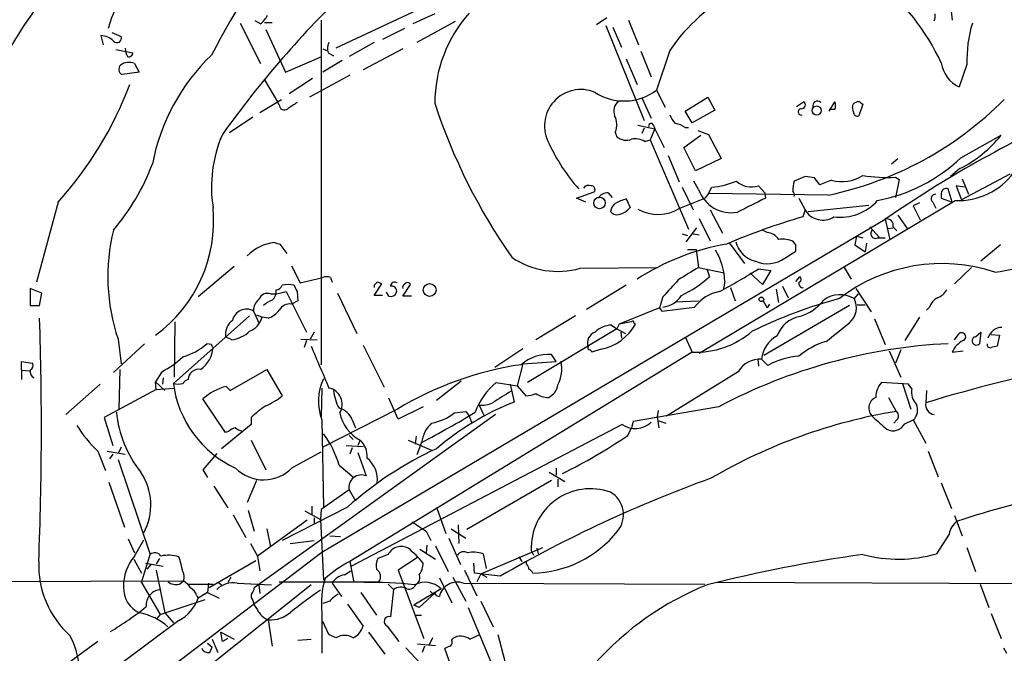
# Model space of a CAD drawing. Extents: x 2 to 34020, y -33011 to 942.
# Drawn here: x 683 to 790, y 623 to 692 of the extents above; entities that cross this region are included whole.
import ezdxf

# ---------------------------------------------------------------- set-up
doc = ezdxf.new("R2010")
doc.units = 0
doc.header["$MEASUREMENT"] = 0
doc.layers.add('MAIN', color=5, linetype='CONTINUOUS')

msp = doc.modelspace()

# ---------------------------------------------------------------- linework, layer by layer
at = {"layer": 'MAIN'}
for p, q in [((727.202, 693.8435), (717.2113, 689.1868)), ((784.098, 693.8435), (784.2673, 692.2348)), ((715.6027, 692.2348), (715.6027, 654.7275)), ((727.964, 692.9121), (725.5933, 691.8115)), ((746.6753, 692.4888), (745.5747, 691.7268)), ((749.046, 692.2348), (750.1467, 689.5255)), ((706.7973, 691.8961), (708.9987, 687.4935)), ((708.9987, 691.8115), (708.406, 692.1501)), ((709.422, 691.9808), (710.2687, 691.9808)), ((709.5913, 691.2188), (711.708, 686.5621)), ((724.662, 691.3035), (722.2913, 690.1181)), ((730.1653, 692.0655), (726.0167, 689.7795)), ((746.5907, 691.6421), (750.7393, 681.3128)), ((747.3527, 691.4728), (748.284, 689.2715)), ((691.642, 690.5415), (691.896, 689.5255)), ((692.8273, 690.8801), (693.8433, 690.4568)), ((693.2507, 689.0175), (695.1133, 688.6788)), ((715.772, 689.1021), (716.1953, 688.9328)), ((721.36, 689.7795), (718.6507, 688.2555)), ((724.4927, 689.1021), (720.1747, 686.8161)), ((711.708, 686.5621), (715.6873, 688.2555)), ((716.3647, 688.6788), (716.9573, 688.3401)), ((748.792, 688.0015), (749.9773, 685.2075)), ((750.4007, 688.8481), (751.5013, 686.0541)), ((753.5333, 688.9328), (752.094, 684.6148)), ((695.2827, 687.4935), (695.7907, 686.5621)), ((717.8887, 687.8321), (715.772, 686.5621)), ((785.876, 687.4088), (785.0293, 684.9535)), ((695.7907, 686.5621), (693.928, 686.3081)), ((714.6713, 685.8848), (712.1313, 684.1915)), ((718.7353, 686.2235), (714.3327, 683.8528)), ((709.422, 685.7155), (710.8613, 683.3448)), ((708.914, 682.1595), (711.2847, 683.5988)), ((750.4853, 683.7681), (751.5013, 681.5668)), ((752.094, 684.6148), (753.0253, 682.7521)), ((755.2267, 682.3288), (757.682, 683.8528)), ((757.682, 683.8528), (758.444, 682.4135)), ((711.0307, 683.0061), (710.8613, 683.3448)), ((767.334, 682.8368), (768.096, 683.3448)), ((770.89, 682.3288), (771.4827, 683.3448)), ((773.5147, 682.2441), (773.43, 682.7521)), ((774.5307, 683.0908), (774.1073, 681.8208)), ((774.3613, 683.1755), (774.5307, 683.0908)), ((708.152, 681.6515), (705.612, 679.9581)), ((755.9887, 681.0588), (755.2267, 682.3288)), ((758.444, 682.4135), (755.9887, 681.0588)), ((771.4827, 682.4981), (770.89, 682.4981)), ((750.062, 680.8048), (751.9247, 680.3815)), ((750.7393, 680.4661), (750.4853, 679.8735)), ((751.9247, 680.3815), (751.4167, 679.1961)), ((751.7553, 680.8048), (751.9247, 680.3815)), ((751.9247, 680.3815), (752.9407, 678.3495)), ((755.2267, 680.5508), (755.5653, 680.5508)), ((747.6067, 680.0428), (747.776, 679.5348)), ((755.0573, 678.3495), (756.92, 679.7041)), ((756.5813, 680.2121), (757.7667, 679.7888)), ((757.7667, 679.7888), (759.1213, 677.1641)), ((785.1987, 677.2488), (789.6013, 679.7041)), ((750.824, 679.0268), (751.4167, 679.1961)), ((751.4167, 679.1961), (755.5653, 669.4595)), ((756.3273, 675.8095), (755.0573, 678.3495)), ((753.364, 677.5028), (754.5493, 674.6241)), ((759.1213, 677.1641), (756.3273, 675.8095)), ((777.6633, 676.5715), (778.3407, 677.1641)), ((768.2653, 675.2168), (767.08, 674.7088)), ((769.874, 674.2855), (769.2813, 675.0475)), ((778.0867, 675.1321), (778.51, 674.8781)), ((785.114, 676.0635), (784.098, 675.2168)), ((790.5327, 675.4708), (785.2833, 672.6768)), ((754.888, 674.0315), (756.0733, 671.5761)), ((756.666, 673.7775), (756.158, 674.7088)), ((757.7667, 673.3541), (758.1053, 674.0315)), ((763.1853, 674.2008), (763.8627, 673.4388)), ((771.144, 674.7935), (769.874, 674.2855)), ((778.51, 674.8781), (778.0867, 672.9308)), ((785.622, 674.0315), (784.6907, 674.2008)), ((784.6907, 674.2008), (785.2833, 672.6768)), ((785.368, 674.9628), (786.0453, 673.2695)), ((743.3733, 672.8461), (745.3207, 673.5235)), ((746.8447, 673.4388), (747.268, 672.9308)), ((757.7667, 673.3541), (757.3433, 672.8461)), ((770.8053, 673.1848), (757.7667, 673.3541)), ((763.8627, 673.4388), (763.9473, 672.8461)), ((783.082, 673.3541), (783.082, 672.8461)), ((784.2673, 672.4228), (783.844, 673.8621)), ((686.9853, 672.4228), (684.6147, 663.7021)), ((744.3893, 672.4228), (743.3733, 672.8461)), ((748.792, 672.7615), (749.2153, 671.8301)), ((754.634, 671.7455), (757.3433, 672.8461)), ((756.7507, 655.9975), (784.606, 672.5921)), ((767.588, 672.8461), (768.2653, 671.5761)), ((768.604, 671.4068), (775.208, 672.0841)), ((780.7113, 672.3381), (780.034, 671.9995)), ((780.034, 671.9995), (780.796, 670.4755)), ((782.1507, 672.4228), (782.4893, 671.7455)), ((783.082, 672.8461), (784.2673, 672.4228)), ((757.936, 671.5761), (759.2907, 669.0361)), ((768.2653, 671.5761), (768.0113, 670.8141)), ((778.3407, 670.9835), (779.3567, 669.5441)), ((715.6873, 634.3228), (776.986, 670.5601)), ((756.7507, 670.6448), (757.936, 668.1895)), ((775.2927, 669.7135), (776.3087, 668.6128)), ((776.986, 670.5601), (777.494, 668.3588)), ((777.8327, 669.7135), (778.256, 669.2901)), ((754.888, 668.9515), (755.4807, 668.7821)), ((755.3113, 668.1048), (756.4967, 669.6288)), ((756.0733, 668.9515), (756.7507, 668.8668)), ((764.1167, 669.1208), (763.6087, 669.3748)), ((773.8533, 668.6975), (773.684, 667.7661)), ((773.8533, 668.6975), (774.5307, 668.5281)), ((777.24, 669.5441), (777.8327, 669.6288)), ((710.5227, 668.0201), (711.1153, 667.8508)), ((711.1153, 667.8508), (711.8773, 666.8348)), ((760.0527, 667.9355), (761.6613, 665.7341)), ((767.2493, 667.7661), (766.9953, 668.1048)), ((773.684, 667.7661), (774.7847, 667.0041)), ((774.954, 667.9355), (774.7847, 667.0041)), ((776.1393, 668.5281), (776.986, 668.5281)), ((789.5167, 667.7661), (787.4, 665.9881)), ((755.4807, 667.2581), (756.412, 667.2581)), ((756.412, 667.2581), (756.666, 665.3108)), ((766.064, 666.3268), (767.2493, 667.0888)), ((706.12, 665.3955), (702.2253, 662.0935)), ((712.3853, 665.4801), (713.3167, 663.6175)), ((743.7967, 665.2261), (752.094, 665.3108)), ((756.666, 665.3108), (759.46, 664.7181)), ((757.5973, 665.0568), (757.8513, 664.2948)), ((762.254, 664.7181), (763.6087, 663.4481)), ((763.1853, 665.1415), (764.54, 664.9721)), ((764.54, 664.9721), (763.6087, 663.4481)), ((772.4987, 665.3108), (773.2607, 664.0408)), ((786.384, 665.3108), (784.5213, 663.5328)), ((713.3167, 663.6175), (715.772, 664.2101)), ((716.6187, 664.2101), (716.788, 663.7021)), ((721.36, 662.2628), (722.2067, 663.5328)), ((721.36, 663.3635), (721.36, 663.1095)), ((723.8153, 663.7021), (723.8153, 663.6175)), ((724.4927, 662.1781), (725.3393, 663.4481)), ((748.792, 663.3635), (744.474, 660.7388)), ((759.5447, 663.7868), (759.3753, 663.0248)), ((765.81, 663.2788), (766.4027, 662.0088)), ((767.2493, 663.7868), (767.6727, 664.2948)), ((685.2073, 662.5168), (683.9373, 663.0248)), ((683.9373, 663.0248), (683.9373, 661.1621)), ((684.9533, 661.1621), (685.2073, 662.5168)), ((710.0993, 662.4321), (710.7767, 662.4321)), ((710.7767, 662.4321), (711.7927, 662.6861)), ((711.7927, 662.6861), (713.994, 658.2835)), ((712.978, 662.6861), (713.0627, 661.6701)), ((717.3807, 662.5168), (719.4973, 658.1141)), ((722.2913, 662.2628), (721.36, 662.2628)), ((722.9687, 662.1781), (722.7147, 662.6015)), ((725.424, 662.1781), (724.4927, 662.1781)), ((760.1373, 663.1095), (760.6453, 661.6701)), ((765.3867, 661.5008), (765.1327, 662.9401)), ((774.0227, 662.4321), (773.5993, 661.9241)), ((773.7687, 663.0248), (775.462, 660.4848)), ((683.9373, 661.1621), (684.9533, 661.1621)), ((713.0627, 661.6701), (712.3853, 661.3315)), ((752.7713, 662.0935), (752.4327, 660.9081)), ((754.126, 661.5855), (756.666, 661.6701)), ((763.6933, 661.6701), (764.1167, 660.9081)), ((773.0913, 661.1621), (763.778, 655.7435)), ((764.3707, 661.3315), (764.1167, 660.9081)), ((773.938, 661.2468), (774.7847, 661.2468)), ((699.516, 652.6955), (707.8133, 660.0615)), ((708.2367, 660.5695), (708.8293, 659.2995)), ((708.5753, 660.1461), (709.168, 659.8921)), ((743.2887, 660.0615), (738.9707, 657.4368)), ((752.4327, 660.9081), (748.03, 659.1301)), ((752.4327, 660.9081), (752.6867, 660.5695)), ((752.6867, 660.5695), (756.2427, 660.9928)), ((781.812, 660.9928), (781.4733, 660.6541)), ((699.6853, 659.3841), (699.6007, 653.3728)), ((709.8453, 659.8075), (709.168, 659.8921)), ((747.1833, 659.0455), (747.776, 658.6221)), ((748.03, 659.1301), (747.776, 658.6221)), ((749.3847, 659.3841), (748.03, 659.1301)), ((749.6387, 659.2995), (749.808, 659.1301)), ((775.8007, 659.7228), (776.986, 656.9288)), ((780.7113, 659.8921), (779.1027, 657.3521)), ((714.8407, 658.2835), (714.4173, 657.5215)), ((747.776, 658.6221), (738.0393, 652.7801)), ((747.776, 658.6221), (748.7073, 658.1141)), ((748.1993, 658.2835), (748.284, 657.6061)), ((784.5213, 657.4368), (785.0293, 658.1141)), ((786.8073, 657.7755), (787.4, 658.2835)), ((787.4, 658.2835), (787.2307, 657.0135)), ((788.5007, 658.0295), (789.432, 657.9448)), ((789.432, 657.9448), (789.178, 656.7595)), ((696.3833, 657.0135), (692.9967, 653.8808)), ((693.5047, 657.5215), (693.8433, 654.8121)), ((703.6647, 656.9288), (703.1567, 657.0135)), ((705.866, 657.4368), (705.1887, 657.7755)), ((713.4013, 657.5215), (715.1793, 657.4368)), ((713.994, 657.3521), (713.74, 656.5901)), ((720.1747, 656.8441), (722.4607, 652.2721)), ((755.2267, 657.7755), (755.9887, 656.0821)), ((755.9887, 656.0821), (718.7353, 633.3068)), ((734.4833, 654.4735), (737.5313, 656.5055)), ((741.172, 655.0661), (740.664, 655.8281)), ((746.0827, 656.4208), (745.0667, 656.0821)), ((777.4093, 656.2515), (778.6793, 653.3728)), ((778.6793, 656.3361), (778.0867, 654.8968)), ((784.2673, 656.0821), (785.4527, 656.2515)), ((683.006, 654.1348), (683.006, 655.0661)), ((683.006, 655.0661), (684.1913, 654.8968)), ((737.5313, 654.8121), (736.9387, 652.4415)), ((737.5313, 654.8121), (741.172, 655.0661)), ((763.1007, 655.3201), (763.1853, 654.5581)), ((763.524, 655.3201), (764.2013, 654.6428)), ((683.006, 654.1348), (683.006, 653.1188)), ((683.006, 654.1348), (683.8527, 654.0501)), ((693.674, 654.2195), (693.5893, 649.9015)), ((698.246, 653.9655), (697.5687, 652.8648)), ((705.6967, 651.9335), (709.676, 654.2195)), ((709.676, 654.2195), (711.3693, 651.3408)), ((760.984, 653.9655), (753.1947, 649.1395)), ((691.5573, 652.6108), (687.832, 649.3088)), ((697.6533, 652.0181), (697.5687, 652.8648)), ((697.5687, 652.8648), (698.5847, 651.9335)), ((698.4153, 653.2881), (698.3307, 652.6108)), ((730.8427, 652.9495), (728.1333, 650.8328)), ((734.6527, 652.7801), (736.9387, 652.4415)), ((736.1767, 652.6108), (736.6, 650.6635)), ((779.526, 652.6108), (776.5627, 652.7801)), ((778.8487, 652.6955), (779.78, 649.9015)), ((779.8647, 652.1028), (779.526, 652.6108)), ((697.6533, 652.0181), (691.9807, 648.9701)), ((697.6533, 652.0181), (699.6007, 652.1875)), ((705.2733, 652.3568), (705.6967, 651.9335)), ((715.6873, 652.1875), (715.6027, 649.0548)), ((736.9387, 652.4415), (737.87, 651.3408)), ((781.4733, 651.9335), (781.3887, 650.5788)), ((705.1887, 647.3615), (702.7333, 651.0021)), ((723.9847, 648.8008), (722.9687, 651.0868)), ((777.3247, 651.1715), (778.1713, 649.6475)), ((734.568, 649.3088), (708.3213, 630.4281)), ((723.9, 649.9015), (715.772, 645.7528)), ((726.694, 650.1555), (723.9847, 648.8008)), ((730.0807, 649.4781), (731.3507, 649.6475)), ((731.3507, 649.6475), (731.6893, 649.1395)), ((732.79, 650.3248), (733.298, 649.2241)), ((758.8673, 650.1555), (749.554, 648.5468)), ((752.2633, 649.7321), (752.1787, 649.0548)), ((691.9807, 648.9701), (692.912, 645.9221)), ((707.9827, 648.9701), (707.9827, 648.2081)), ((715.6873, 648.7161), (715.8567, 639.2335)), ((718.9893, 648.7161), (719.328, 647.8695)), ((731.6893, 649.1395), (731.9433, 648.4621)), ((749.554, 648.5468), (749.3847, 647.8695)), ((752.1787, 649.0548), (752.348, 647.8695)), ((752.348, 648.6315), (753.11, 648.3775)), ((778.256, 648.7161), (777.9173, 648.3775)), ((779.1027, 648.2928), (780.034, 648.7161)), ((780.034, 648.7161), (781.3887, 646.1761)), ((707.9827, 648.2081), (704.7653, 645.5835)), ((705.5273, 647.4461), (705.1887, 647.3615)), ((748.3687, 648.2081), (718.9047, 632.7988)), ((748.9613, 647.0228), (749.3847, 647.8695)), ((707.9827, 646.5148), (709.5913, 643.2975)), ((718.6507, 647.0228), (719.074, 646.5995)), ((719.836, 646.5148), (719.582, 645.9221)), ((725.0853, 646.5148), (727.6253, 645.4141)), ((725.932, 646.9381), (725.8473, 646.0915)), ((726.5247, 646.2608), (726.0167, 644.9061)), ((691.3033, 645.3295), (692.15, 643.2128)), ((692.3193, 645.3295), (694.2667, 644.9908)), ((693.8433, 645.7528), (693.5047, 645.0755)), ((704.2573, 645.0755), (702.7333, 643.2975)), ((712.47, 643.5515), (715.6027, 645.2448)), ((718.312, 645.9221), (720.1747, 645.8375)), ((718.9893, 645.6681), (718.7353, 644.9908)), ((719.582, 645.1601), (720.5133, 642.6201)), ((781.6427, 645.3295), (782.7433, 642.5355)), ((692.912, 644.9908), (692.5733, 644.4828)), ((693.5047, 644.3981), (696.976, 634.0688)), ((702.7333, 643.2975), (703.2413, 642.4508)), ((717.55, 643.8055), (719.1587, 642.4508)), ((740.41, 643.0435), (742.1033, 642.0275)), ((741.172, 643.4668), (741.172, 642.7048)), ((692.4887, 641.9428), (694.182, 637.0321)), ((708.5753, 642.1121), (707.5593, 639.7415)), ((740.664, 642.1121), (731.4353, 636.7781)), ((741.3413, 642.2815), (741.3413, 641.4348)), ((783.082, 641.8581), (784.1827, 639.0641)), ((703.9187, 641.5195), (705.4427, 639.1488)), ((718.6507, 641.0961), (715.6027, 638.9795)), ((718.6507, 641.0961), (719.328, 639.9108)), ((707.644, 638.8948), (708.3213, 636.6088)), ((718.4813, 639.2335), (711.3693, 635.5928)), ((713.8247, 638.8101), (715.518, 637.8788)), ((714.5867, 639.3181), (714.5867, 638.4715)), ((715.6027, 638.9795), (715.518, 637.8788)), ((728.1333, 639.2335), (729.1493, 636.3548)), ((706.0353, 638.3868), (707.39, 635.9315)), ((714.0787, 637.7941), (708.66, 633.8995)), ((714.8407, 638.0481), (714.8407, 637.4555)), ((715.518, 637.8788), (715.8567, 631.2748)), ((784.5213, 638.3021), (785.368, 636.1008)), ((709.676, 636.8628), (710.0993, 634.9155)), ((727.0327, 636.6088), (727.5407, 635.5928)), ((729.742, 636.8628), (731.3507, 635.8468)), ((730.504, 637.2861), (730.5887, 635.2541)), ((694.6053, 635.7621), (695.2827, 634.2381)), ((695.2827, 633.8995), (696.2987, 635.6775)), ((712.216, 635.2541), (714.8407, 635.5928)), ((716.534, 636.1008), (717.7193, 636.0161)), ((729.488, 635.8468), (730.758, 632.9681)), ((783.9287, 636.2701), (782.574, 634.1535)), ((683.26, 609.6848), (715.6873, 634.3228)), ((707.898, 635.2541), (708.66, 633.8995)), ((726.3553, 634.6615), (728.0487, 633.5608)), ((727.1173, 635.0848), (727.0327, 634.2381)), ((728.0487, 635.0001), (729.4033, 632.2061)), ((732.9593, 631.9521), (739.7327, 634.8308)), ((738.4627, 634.4921), (738.7167, 633.9841)), ((738.4627, 634.4921), (738.7167, 633.9841)), ((739.0553, 634.7461), (739.2247, 634.1535)), ((785.876, 634.8308), (786.8073, 632.2061)), ((695.198, 633.5608), (696.0447, 632.0368)), ((696.0447, 631.0208), (696.976, 634.0688)), ((697.992, 633.6455), (697.6533, 633.0528)), ((708.4907, 633.3915), (703.4107, 630.4281)), ((708.66, 633.8995), (708.914, 632.2908)), ((718.7353, 633.3068), (719.1587, 631.0208)), ((722.884, 634.0688), (721.7833, 633.6455)), ((726.1013, 633.7301), (723.9847, 632.3755)), ((733.2133, 634.1535), (733.552, 632.5448)), ((737.108, 633.8148), (737.4467, 633.3068)), ((737.9547, 633.0528), (737.9547, 633.3068)), ((696.468, 633.1375), (698.4153, 632.7988)), ((697.0607, 632.9681), (696.6373, 632.4601)), ((697.6533, 632.3755), (698.5847, 627.7188)), ((718.1427, 631.8675), (718.82, 632.2908)), ((723.9847, 632.3755), (726.7787, 624.9248)), ((731.1813, 632.3755), (732.536, 629.5815)), ((732.282, 632.0368), (732.1973, 633.1375)), ((632.2907, 630.9361), (700.6167, 631.1901)), ((700.1933, 630.8515), (700.6167, 631.1901)), ((705.7813, 631.6135), (705.4427, 631.0208)), ((711.0307, 631.1055), (721.868, 631.1055)), ((728.472, 631.5288), (729.8267, 628.8195)), ((729.9113, 631.6135), (731.3507, 628.9888)), ((735.076, 631.6981), (732.282, 632.0368)), ((732.9593, 631.9521), (732.536, 631.1055)), ((732.9593, 631.9521), (733.6367, 631.6135)), ((696.0447, 631.0208), (698.0767, 627.5495)), ((701.1247, 630.8515), (703.834, 630.8515)), ((703.326, 630.9361), (703.2413, 629.9201)), ((714.502, 630.7668), (703.58, 622.0461)), ((704.4267, 631.0208), (704.7653, 630.7668)), ((706.4587, 630.9361), (710.184, 630.7668)), ((708.8293, 630.7668), (708.914, 629.8355)), ((716.788, 630.9361), (717.804, 629.4968)), ((722.884, 630.8515), (723.4767, 630.2588)), ((723.4767, 630.2588), (723.138, 627.2955)), ((728.6413, 630.3435), (725.678, 628.5655)), ((727.456, 630.0895), (727.8793, 629.6661)), ((731.0967, 630.9361), (757.3433, 630.8515)), ((802.132, 630.8515), (758.698, 631.0208)), ((787.3153, 630.8515), (788.2467, 628.3115)), ((698.0767, 627.5495), (702.9873, 629.1581)), ((702.056, 629.5815), (702.2253, 629.3275)), ((703.2413, 629.9201), (702.2253, 629.3275)), ((703.2413, 629.9201), (704.5113, 629.3275)), ((716.534, 628.9888), (715.772, 628.7348)), ((719.9207, 629.9201), (721.614, 627.4648)), ((728.0487, 629.9201), (726.2707, 628.3115)), ((728.218, 629.5815), (728.472, 629.4968)), ((732.9593, 628.9888), (734.314, 626.1948)), ((718.4813, 628.6501), (720.1747, 626.2795)), ((726.2707, 628.3115), (725.678, 628.5655)), ((731.6047, 628.3115), (734.06, 622.3848)), ((700.1087, 626.8721), (694.0973, 622.3848)), ((698.0767, 627.5495), (697.738, 627.1261)), ((698.5847, 627.7188), (699.516, 626.6181)), ((709.8453, 626.9568), (710.2687, 624.0781)), ((725.932, 627.4648), (726.5247, 627.4648)), ((788.5007, 627.6341), (789.6013, 624.9248)), ((716.4493, 625.3481), (715.772, 626.7875)), ((722.7993, 626.2795), (724.0693, 624.5861)), ((703.7493, 624.8401), (704.342, 623.4008)), ((704.85, 624.5861), (704.6807, 625.6021)), ((704.6807, 625.6021), (706.12, 624.8401)), ((705.4427, 624.9248), (704.85, 624.5861)), ((713.0627, 624.7555), (714.502, 624.8401)), ((717.2113, 625.0095), (716.4493, 625.3481)), ((720.7673, 625.6021), (722.5453, 623.2315)), ((727.71, 625.0095), (727.3713, 624.2475)), ((729.8267, 624.7555), (729.9113, 624.9248)), ((731.774, 624.8401), (732.8747, 625.3481)), ((734.822, 625.3481), (735.584, 622.4695)), ((691.3033, 624.5861), (687.4933, 621.7921)), ((703.2413, 624.4168), (703.7493, 623.9935)), ((703.4953, 623.4008), (703.7493, 623.9935)), ((724.8313, 623.9088), (726.948, 621.6228)), ((726.1013, 624.3321), (728.0487, 624.1628)), ((726.8633, 624.0781), (726.6093, 623.4008)), ((730.1653, 620.7761), (729.0647, 623.8241)), ((789.8553, 623.9088), (790.194, 623.3161))]:
    msp.add_line(p, q, dxfattribs=at)
for centre, radius in [((769.5169, 682.3884), 0.4934), ((745.8815, 672.3308), 0.6269), ((727.404, 662.8546), 0.6987), ((763.507, 661.8395), 0.2517)]:
    msp.add_circle(centre, radius, dxfattribs=at)
for centre, radius, start, end in [((835.0512, 618.3881), 148.8877, 145.532787, 151.939771), ((721.889, 665.8493), 46.4499, 130.905926, 155.255322), ((705.2392, 687.6384), 13.3482, 121.594567, 164.063271), ((739.5856, 633.4695), 83.7413, 129.510269, 138.368381), ((760.0258, 676.7634), 25.4666, 25.129311, 50.993426), ((796.7149, 614.081), 112.9455, 133.722577, 144.425165), ((769.8976, 677.7524), 19.819, 117.277056, 145.65837), ((707.0518, 694.1819), 3.0674, 309.397568, 332.020577), ((742.8531, 683.1451), 14.8891, 138.572617, 179.883016), ((780.8365, 692.7007), 1.5824, 339.637627, 7.677432), ((799.7261, 687.8622), 13.8575, 163.076288, 181.874978), ((691.5959, 688.5916), 1.9504, 44.094312, 88.645652), ((693.3806, 690.2685), 0.4995, 219.786482, 22.144315), ((696.7227, 689.3564), 2.4619, 183.95031, 206.56297), ((717.5653, 689.1401), 1.2862, 150.189919, 201.018001), ((694.6524, 688.6976), 0.4613, 253.411395, 357.664214), ((719.2932, 672.2674), 22.4791, 134.046718, 168.961348), ((694.2042, 686.8762), 0.6317, 134.846083, 244.071813), ((694.6598, 686.1571), 1.4744, 65.009634, 127.673554), ((786.4721, 688.0587), 3.424, 188.06881, 245.078536), ((656.3151, 699.8747), 41.1615, 318.169309, 339.124829), ((743.8654, 680.7107), 3.9616, 67.126147, 209.285117), ((748.5699, 689.221), 5.7997, 236.930824, 307.41879), ((762.9459, 710.4117), 38.0475, 281.92131, 315.192948), ((711.5976, 683.0171), 0.5669, 181.111615, 309.998377), ((881.7872, 428.9332), 305.2519, 123.574175, 123.803368), ((789.2191, 703.3256), 64.4842, 198.208819, 214.921362), ((749.0209, 682.2864), 1.5696, 133.257415, 197.256247), ((767.8467, 682.2394), 0.3434, 90.784139, 283.473665), ((767.8843, 682.992), 0.4114, 264.098158, 59.033855), ((769.6042, 682.8914), 0.5115, 46.124856, 195.802311), ((770.6356, 682.9215), 0.947, 333.443066, 26.551522), ((773.8786, 682.8199), 0.4537, 104.017867, 188.59446), ((774.0266, 682.9485), 0.4045, 34.145878, 129.613322), ((745.8198, 680.8487), 1.9602, 335.72441, 29.730017), ((756.0024, 682.8224), 2.6338, 200.372473, 224.567756), ((773.938, 682.2103), 0.4247, 175.434686, 293.492649), ((848.5155, 567.267), 125.6421, 113.968536, 124.702237), ((751.5013, 680.7201), 0.2677, 18.441716, 198.421413), ((753.5474, 677.8269), 3.1999, 58.345929, 79.582729), ((718.2704, 674.0314), 14.6032, 156.780493, 188.669828), ((748.7855, 680.7072), 1.5471, 229.269764, 292.78623), ((749.7234, 676.995), 2.3108, 61.556163, 98.428513), ((778.6204, 688.6531), 14.1656, 297.284268, 320.821325), ((759.1528, 687.5431), 20.6933, 205.076258, 221.386356), ((772.8543, 690.1236), 17.8366, 280.612848, 313.795156), ((674.5973, 685.0413), 24.1656, 319.586669, 339.482722), ((726.4476, 421.1281), 257.5069, 80.424912, 80.654091), ((772.263, 678.8768), 4.2338, 254.674735, 302.385667), ((777.1978, 693.8796), 18.7686, 261.830352, 272.714608), ((784.9348, 680.0457), 7.4608, 267.474154, 323.80776), ((744.728, 673.5093), 0.7367, 69.830837, 143.567205), ((744.9819, 673.7774), 0.4234, 323.151755, 89.986468), ((757.1754, 683.5092), 9.5232, 275.603613, 292.466955), ((762.4046, 676.343), 2.28, 225.78721, 290.023684), ((771.0635, 673.5327), 4.1535, 163.55114, 178.959828), ((746.7883, 672.2252), 1.2149, 87.33919, 149.265937), ((760.2443, 675.0698), 3.8045, 199.857142, 279.913673), ((766.5511, 673.1849), 0.5553, 342.240393, 49.644897), ((782.4355, 672.8), 0.4726, 83.46299, 232.945841), ((783.6324, 673.3541), 0.5503, 67.386542, 180), ((688.5881, 670.3532), 15.3173, 305.895202, 5.533089), ((748.199, 671.3224), 1.1035, 122.461635, 175.613639), ((750.0627, 668.1598), 4.7739, 105.436803, 120.961492), ((747.564, 673.1429), 2.1096, 280.413436, 321.51495), ((1143.443, -89.9553), 851.9877, 116.4504657, 116.6796367), ((772.0869, 676.1879), 5.4178, 262.694752, 318.416521), ((747.7479, 671.8022), 0.7602, 211.34381, 285.050853), ((752.2751, 675.638), 4.5515, 240.906392, 301.216348), ((787.9923, 601.7688), 71.8783, 106.1399, 113.16741), ((770.1942, 672.6856), 2.2252, 209.90744, 302.750233), ((777.1836, 669.911), 0.6785, 343.076702, 106.931377), ((713.4183, 664.3125), 21.0397, 166.077623, 198.830568), ((763.9896, 667.4696), 1.6561, 32.475173, 85.598376), ((775.8986, 668.9594), 0.494, 122.760315, 299.165022), ((711.067, 663.1291), 4.9212, 96.350092, 135.46103), ((764.2058, 642.0254), 26.2131, 99.866724, 122.874489), ((763.53, 668.7881), 2.8822, 193.714168, 256.285832), ((765.8099, 665.8185), 2.5753, 62.59418, 99.458299), ((597.9493, 667.4275), 169.3003, 359.885375, 0.114591), ((787.0443, 681.6919), 16.9934, 276.350692, 306.434411), ((752.0653, 663.3888), 7.49, 3.045997, 30.351477), ((741.3353, 673.7632), 8.8849, 235.836856, 286.083226), ((764.1594, 668.9684), 3.2566, 246.228475, 305.791695), ((783.1746, 647.3798), 18.3471, 71.737674, 127.558634), ((1094.2444, 114.3019), 646.1966, 121.4939302, 121.7231103), ((719.306, 735.9159), 83.2731, 298.430743, 301.798429), ((710.6135, 663.6656), 0.8139, 275.534773, 338.212969), ((712.0043, 661.1191), 2.3325, 74.202392, 105.797608), ((882.1485, 747.6947), 189.3281, 206.450446, 206.679643), ((716.1953, 663.237), 1.0612, 66.485935, 113.509114), ((806.1668, 578.8704), 119.7133, 134.876948, 135.106165), ((679.6302, 536.625), 133.8594, 71.45383, 71.683027), ((723.5614, 663.2787), 0.4234, 53.151755, 179.986468), ((723.2359, 662.6994), 0.5876, 350.409439, 99.590561), ((724.7891, 663.1518), 0.3224, 113.217258, 203.193924), ((725.0006, 663.2788), 0.3787, 26.558284, 153.434949), ((1219.2925, 239.6525), 629.3635, 137.6095804, 137.8387512), ((749.3852, 673.6919), 12.6483, 295.363844, 312.01654), ((768.0352, 663.5714), 0.4659, 163.708313, 277.498746), ((767.5315, 664.0126), 0.3156, 280.312966, 63.418709), ((709.7659, 661.4893), 0.9999, 70.525005, 159.498948), ((709.5832, 662.6502), 1.1277, 307.436933, 10.489812), ((723.1592, 662.8553), 0.7035, 254.288422, 338.851971), ((752.4469, 663.7724), 2.7985, 276.65673, 327.354821), ((759.7326, 658.423), 4.334, 100.376266, 143.633797), ((772.0736, 659.3952), 2.9535, 58.897176, 126.972327), ((782.0311, 663.7948), 1.8931, 289.361464, 330.252491), ((709.7643, 660.63), 1.5288, 127.705699, 182.267992), ((711.1856, 659.2857), 2.6338, 110.372473, 134.567756), ((712.216, 659.9769), 1.3651, 82.876025, 150.259283), ((785.9561, 610.2613), 53.5171, 105.126572, 115.985418), ((766.1957, 664.9832), 5.2197, 286.437238, 321.793452), ((771.757, 660.9192), 2.0985, 309.48151, 28.610678), ((783.5972, 660.3659), 1.8921, 119.736994, 160.650503), ((707.4683, 659.2187), 1.5541, 60.366699, 167.559167), ((709.1683, 662.0086), 2.3029, 287.09651, 323.972078), ((327.3083, 647.6987), 357.8499, 357.695074, 1.939125), ((707.2129, 657.9603), 2.0326, 128.387745, 185.216376), ((706.9554, 660.4948), 2.2932, 291.968899, 344.762631), ((747.361, 656.1755), 2.8755, 93.543024, 132.853664), ((744.9782, 661.8553), 5.5456, 281.48824, 330.566268), ((749.5117, 659.3418), 0.1339, 341.578587, 161.578587), ((768.3601, 656.6969), 3.3512, 101.836705, 159.68969), ((263.8213, 1293.2834), 813.1983, 308.5452213, 308.7744041), ((705.3973, 660.9183), 3.5129, 277.667395, 313.452092), ((745.8557, 657.0853), 1.28, 110.601099, 198.70531), ((756.3362, 665.5301), 9.4544, 267.893595, 310.752874), ((785.3025, 657.7673), 0.4415, 289.887762, 128.230118), ((789.7471, 657.1406), 1.652, 92.119556, 163.633946), ((698.7644, 661.9101), 6.5779, 285.587894, 311.892428), ((619.1044, 614.4494), 94.6306, 26.44369, 26.672954), ((786.8252, 597.2445), 59.8433, 92.855473, 117.851742), ((766.7918, 654.976), 3.2859, 118.631195, 173.988895), ((772.9627, 649.292), 8.3321, 106.822742, 130.170256), ((786.5782, 655.1133), 2.5058, 116.689805, 157.255078), ((786.892, 657.3239), 0.4594, 100.622719, 317.496448), ((788.4019, 656.9147), 0.3393, 163.071082, 286.928918), ((700.7863, 656.7593), 3.0524, 303.686944, 356.822356), ((1858.4477, 1141.2865), 1242.3277, 202.9554604, 203.1846489), ((740.3285, 651.3311), 4.5095, 85.733336, 131.134769), ((744.8366, 656.5598), 0.225, 149.25031, 263.90168), ((744.7704, 656.0398), 0.2993, 8.124688, 81.875312), ((831.1834, 487.3735), 174.5167, 103.9276, 104.156815), ((683.6832, 654.6428), 0.5681, 296.574073, 26.56054), ((694.2202, 662.1152), 9.0898, 296.288514, 313.977933), ((742.6923, 618.6697), 36.4497, 98.408937, 121.035492), ((738.191, 654.2388), 3.5858, 331.468733, 13.339425), ((763.327, 652.6309), 2.6964, 85.810225, 150.333659), ((768.275, 647.2164), 8.4703, 94.652191, 118.746664), ((684.6569, 653.9654), 0.7393, 166.753267, 246.379055), ((702.3045, 653.0507), 1.1818, 81.494166, 176.696459), ((829.1561, 493.3979), 164.2789, 101.028747, 106.904068), ((700.024, 654.1334), 1.525, 250.542042, 289.457958), ((711.2015, 654.172), 11.7784, 187.201342, 245.35145), ((701.4637, 652.0176), 1.1522, 107.110772, 143.960562), ((720.7989, 650.77), 5.5088, 153.784732, 201.890832), ((739.3397, 647.0291), 7.4191, 129.179645, 160.030947), ((739.7211, 652.683), 1.6278, 291.788337, 354.46873), ((778.2875, 651.2311), 2.3183, 138.073778, 181.473172), ((706.5342, 646.9342), 5.5673, 103.090191, 133.056615), ((716.0651, 650.4054), 1.823, 329.425939, 77.833903), ((721.7134, 652.3171), 4.7715, 184.611171, 209.243546), ((1052.7535, 143.2007), 599.0745, 121.8907958, 122.1199727), ((737.7215, 654.4962), 3.1589, 272.694476, 293.294332), ((740.2093, 653.1793), 2.0112, 231.985342, 273.30657), ((781.7628, 651.7494), 1.9307, 169.453081, 223.946548), ((705.5597, 658.7388), 9.4065, 295.378654, 308.142311), ((747.9481, 622.1544), 30.6847, 111.70512, 130.222356), ((733.0862, 652.8511), 2.5436, 263.312798, 296.705074), ((776.4525, 650.0088), 1.2588, 112.537588, 229.278241), ((779.07, 649.7895), 1.4427, 311.926404, 25.451393), ((782.4284, 650.3647), 1.0615, 168.364034, 264.138479), ((705.3997, 650.632), 12.1117, 185.064571, 218.795526), ((714.2408, 642.6973), 8.8607, 121.65033, 134.932786), ((717.0975, 648.0226), 2.015, 20.132032, 77.022434), ((721.837, 650.3005), 4.282, 191.072972, 242.140501), ((681.437, 732.8503), 97.625, 297.506278, 301.445482), ((726.6867, 653.7607), 5.4644, 279.89051, 308.397149), ((787.883, 591.248), 59.2015, 99.44175, 120.292725), ((777.8144, 649.1455), 0.6159, 315.802483, 54.588841), ((730.0202, 645.7878), 3.5274, 132.761999, 172.293725), ((749.7745, 650.3142), 2.5322, 236.277299, 312.99485), ((1115.0542, 1029.3615), 509.7461, 228.251158, 228.48035), ((777.8399, 648.9462), 1.4218, 241.215866, 332.641978), ((699.6637, 654.502), 12.4109, 210.926783, 227.651967), ((706.6945, 646.2429), 1.6763, 103.988163, 134.129898), ((707.0299, 648.504), 0.9752, 220.587913, 266.284406), ((707.558, 640.9261), 10.3986, 16.075423, 37.054922), ((718.2425, 644.7685), 2.3641, 355.12264, 47.619526), ((715.0006, 697.0704), 60.4822, 296.35369, 304.15956), ((744.8327, 609.6899), 39.5881, 114.950076, 131.731351), ((718.7407, 642.2347), 2.9819, 352.74438, 51.474329), ((690.7048, 639.4633), 6.3588, 331.606424, 34.265355), ((709.3388, 646.4899), 4.294, 224.750914, 316.819381), ((719.9817, 641.3696), 1.3588, 66.969172, 191.611769), ((806.2695, 508.584), 142.2167, 109.831947, 120.039615), ((813.0026, 552.8767), 89.379, 94.095455, 108.352849), ((744.9026, 634.7813), 6.4464, 70.082274, 182.571284), ((745.6539, 638.3968), 2.8402, 320.984815, 59.423378), ((980.2859, 1018.1395), 457.9332, 236.195341, 236.42451), ((786.0733, 635.9035), 2.1757, 123.893844, 170.299564), ((738.3408, 644.2247), 12.1914, 271.368682, 321.340265), ((724.3167, 633.3282), 1.6128, 61.53924, 152.664378), ((718.2685, 626.3202), 10.8381, 38.977259, 51.026126), ((731.0932, 633.5757), 0.788, 57.205358, 148.783105), ((732.2246, 631.353), 2.9699, 70.554722, 103.724149), ((695.0568, 632.8618), 10.1978, 177.499001, 228.167181), ((699.1959, 630.629), 5.0999, 140.112437, 181.305578), ((697.4917, 633.4453), 0.8091, 34.149649, 129.594322), ((698.9708, 630.0821), 3.9023, 73.046348, 101.97252), ((691.8606, 630.7844), 8.7872, 9.310963, 20.173626), ((723.8496, 622.9663), 11.5361, 116.316504, 132.701866), ((723.4775, 632.7987), 1.894, 153.443066, 190.298353), ((796.9803, 473.872), 161.7622, 97.977344, 104.090982), ((778.4006, 648.5191), 14.9595, 255.00757, 286.199292), ((699.6146, 631.6181), 1.0897, 336.872523, 32.657508), ((721.1678, 631.6753), 0.9028, 320.862424, 60.379497), ((724.7039, 633.0953), 1.9906, 321.916493, 1.214773), ((737.2518, 632.4008), 0.9587, 3.546139, 42.848561), ((737.9126, 631.7407), 0.778, 22.371722, 67.628278), ((699.8123, 632.2487), 1.4482, 232.129874, 285.253037), ((699.305, 629.1164), 2.4537, 32.315026, 57.684974), ((724.7038, 628.7771), 9.0784, 162.915924, 186.694388), ((718.4743, 629.9342), 1.9615, 99.732678, 149.283716), ((725.5935, 631.5288), 0.7572, 296.554899, 26.571819), ((696.9526, 630.3671), 2.859, 177.07885, 247.864036), ((698.2883, 628.5232), 1.7402, 94.185076, 184.18836), ((700.8002, 629.271), 1.2937, 13.888001, 63.43693), ((705.9777, 628.5834), 2.4014, 78.445341, 135.75922), ((707.3658, 630.4869), 0.9573, 317.120783, 356.478547), ((740.6207, 592.737), 45.0742, 123.84304, 128.924634), ((721.1912, 591.4634), 39.5684, 83.365562, 91.349534), ((724.2625, 629.1778), 1.3364, 60.724689, 126.014135), ((725.163, 631.1195), 0.8144, 252.343781, 340.786322), ((726.9047, 628.5337), 2.5082, 46.182454, 117.085053), ((730.3989, 629.0957), 1.9682, 69.235441, 168.241329), ((769.7192, 600.5371), 32.5695, 111.850443, 164.771527), ((697.9476, 630.8749), 4.549, 298.36448, 340.113096), ((708.6374, 629.5132), 0.6549, 150.518813, 222.171884), ((710.2695, 629.4973), 2.1595, 191.317738, 221.814654), ((718.9044, 627.0419), 3.0674, 117.979423, 140.602432), ((728.218, 629.7931), 0.2116, 143.124688, 270), ((676.3734, 653.2504), 32.0147, 300.574633, 309.073276), ((710.7139, 629.0808), 2.2947, 206.483537, 247.758119), ((694.5983, 621.3548), 6.4909, 48.216184, 78.653713), ((710.0332, 630.3954), 3.4438, 266.872221, 311.18076), ((1816.3364, 625.5175), 1100.6513, 179.8854085, 180.1145915), ((722.9887, 626.7808), 0.5359, 73.824042, 249.302549), ((718.203, 626.8764), 2.0601, 295.011349, 343.157168), ((680.8289, 621.1898), 8.4703, 4.652191, 28.746664), ((718.1426, 623.429), 1.8345, 59.48885, 120.50846), ((729.2336, 624.5439), 0.6297, 312.290215, 19.634851), ((730.7854, 623.624), 1.5672, 50.891422, 123.89996), ((703.4085, 624.4459), 1.0487, 216.363981, 274.747762), ((729.7161, 623.1226), 0.9573, 93.521453, 132.879217)]:
    msp.add_arc(centre, radius, start, end, dxfattribs=at)

doc.saveas('drawing.dxf')
